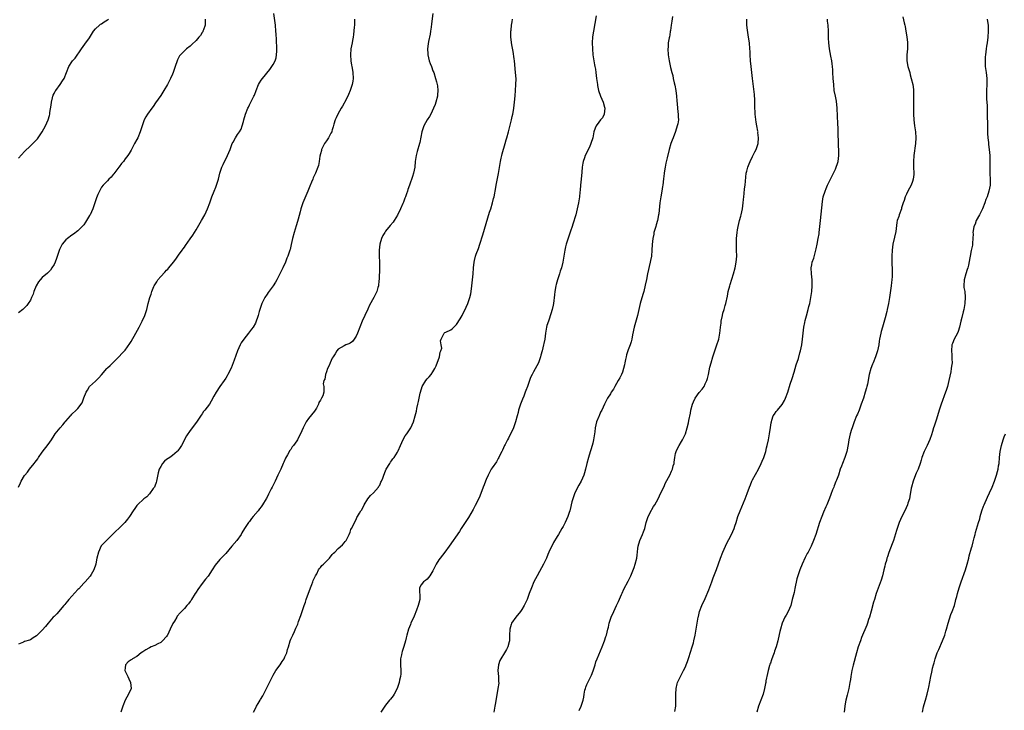
# Model space of a CAD drawing. Units: inches. Extents: x 2622000 to 2625000, y 1509000 to 1512000.
# Drawn here: x 2623085 to 2623418, y 1510782 to 1511015 of the extents above; entities that cross this region are included whole.
import ezdxf

# ---------------------------------------------------------------- set-up
doc = ezdxf.new("R2010")
doc.units = ezdxf.units.IN
doc.header["$MEASUREMENT"] = 0
doc.layers.add('LD26221509_10ft', color=53, linetype='Continuous')

msp = doc.modelspace()

# ---------------------------------------------------------------- linework, layer by layer
at = {"layer": 'LD26221509_10ft'}
for points, elevation in [([(2623084.98, 1510857), (2623085.6, 1510858.4), (2623085.88, 1510859), (2623087, 1510860.85), (2623087.11, 1510861), (2623087.99, 1510862.01), (2623088.71, 1510863), (2623090.26, 1510865), (2623090.6, 1510865.4), (2623091, 1510866), (2623091.45, 1510866.55), (2623091.75, 1510867), (2623093, 1510868.75), (2623095, 1510871.38), (2623096.06, 1510873), (2623097, 1510874.37), (2623097.4, 1510875), (2623099, 1510877), (2623099.98, 1510878.02), (2623100.78, 1510879), (2623101, 1510879.3), (2623102.55, 1510881), (2623102.76, 1510881.24), (2623103, 1510881.59), (2623104.46, 1510883), (2623105, 1510883.58), (2623106.51, 1510885.49), (2623107.09, 1510887.09), (2623107.84, 1510889), (2623108.32, 1510889.68), (2623109, 1510890.97), (2623111, 1510892.82), (2623112.16, 1510893.84), (2623113, 1510894.93), (2623114.77, 1510897), (2623115, 1510897.25), (2623115.9, 1510898.1), (2623116.79, 1510899), (2623119, 1510901.09), (2623119.93, 1510902.07), (2623121, 1510903.25), (2623122.56, 1510905.44), (2623123, 1510906.14), (2623124.63, 1510909), (2623125.74, 1510911), (2623126.79, 1510913), (2623127.68, 1510915), (2623128.29, 1510917), (2623128.79, 1510919), (2623129.37, 1510921), (2623129.81, 1510922.19), (2623130.04, 1510923), (2623130.71, 1510924.71), (2623130.83, 1510925), (2623131, 1510925.3), (2623131.67, 1510926.33), (2623132.06, 1510927), (2623133, 1510928.15), (2623134.37, 1510929.63), (2623135, 1510930.29), (2623135.38, 1510930.62), (2623135.72, 1510931), (2623137.39, 1510933), (2623138.08, 1510933.92), (2623138.76, 1510935), (2623139, 1510935.33), (2623140.22, 1510937), (2623140.57, 1510937.43), (2623141, 1510938.03), (2623141.43, 1510938.57), (2623143, 1510940.81), (2623143.88, 1510942.12), (2623145, 1510943.91), (2623146.83, 1510947), (2623147.89, 1510949), (2623148.81, 1510951), (2623149.59, 1510953), (2623150.33, 1510955), (2623151.12, 1510957), (2623151.68, 1510958.32), (2623151.9, 1510959), (2623152.28, 1510960.28), (2623152.52, 1510961), (2623153.04, 1510963), (2623153.7, 1510965), (2623154.08, 1510965.92), (2623155.63, 1510969), (2623156.47, 1510971), (2623157.19, 1510973), (2623157.47, 1510973.47), (2623158.24, 1510975), (2623159, 1510976.03), (2623159.67, 1510977), (2623160.15, 1510977.85), (2623160.57, 1510979), (2623161, 1510980.51), (2623161.11, 1510981), (2623161.7, 1510983), (2623162.47, 1510985), (2623162.64, 1510985.36), (2623163, 1510986.1), (2623163.49, 1510987), (2623164.53, 1510989), (2623164.67, 1510989.33), (2623165.31, 1510991), (2623166.1, 1510993), (2623166.43, 1510993.57), (2623167, 1510994.4), (2623167.38, 1510995), (2623169.93, 1510998.07), (2623170.59, 1510999), (2623171, 1510999.7), (2623171.69, 1511001), (2623171.98, 1511002.02), (2623172.18, 1511003), (2623172.22, 1511004.22), (2623172.27, 1511005), (2623172.12, 1511008.12), (2623172, 1511010), (2623171.96, 1511011), (2623171.79, 1511013), (2623171.28, 1511017)], 9530), ([(2623198.54, 1511015), (2623198.44, 1511013), (2623198.38, 1511012.38), (2623198.18, 1511009.82), (2623198.05, 1511009), (2623197.82, 1511007.82), (2623197.7, 1511007), (2623197.3, 1511005), (2623197.1, 1511003), (2623197.23, 1511001), (2623197.51, 1510999.51), (2623197.57, 1510999), (2623197.79, 1510997.79), (2623197.91, 1510997), (2623198, 1510995), (2623197.88, 1510994.12), (2623197.65, 1510993), (2623196.98, 1510991), (2623196.46, 1510989.54), (2623196.2, 1510989), (2623195.12, 1510986.88), (2623195, 1510986.69), (2623194.4, 1510985.6), (2623194.02, 1510985), (2623192.87, 1510983), (2623192.32, 1510981.68), (2623192.01, 1510981), (2623191.56, 1510979.56), (2623191.33, 1510978.67), (2623191, 1510977.69), (2623190.84, 1510977.16), (2623190.78, 1510977), (2623190.5, 1510976.5), (2623189.73, 1510975), (2623189, 1510973.98), (2623188.39, 1510973), (2623187.36, 1510971), (2623187.3, 1510970.7), (2623187, 1510969.6), (2623186.81, 1510968.81), (2623186.61, 1510967), (2623186.35, 1510965.65), (2623186.15, 1510965), (2623185.32, 1510963), (2623185.21, 1510962.79), (2623185, 1510962.33), (2623184.56, 1510961.44), (2623184.39, 1510961), (2623183.97, 1510959.97), (2623183.37, 1510958.63), (2623182.72, 1510957), (2623181.05, 1510953), (2623180.37, 1510951), (2623180.09, 1510949.91), (2623179.43, 1510947.43), (2623179.27, 1510946.73), (2623178.8, 1510945.2), (2623178.06, 1510943), (2623177.51, 1510941), (2623177.09, 1510938.91), (2623176.74, 1510937.26), (2623176.67, 1510937), (2623175.99, 1510935), (2623175.67, 1510934.33), (2623175.13, 1510933), (2623174.23, 1510931), (2623173.3, 1510929), (2623172.29, 1510927), (2623171.82, 1510926.18), (2623171.03, 1510925), (2623169.33, 1510922.67), (2623169, 1510922.17), (2623168.19, 1510921), (2623167.15, 1510919), (2623166.49, 1510917), (2623166.3, 1510916.3), (2623165.97, 1510915), (2623165.75, 1510914.25), (2623165.31, 1510913), (2623165, 1510912.41), (2623164.21, 1510911), (2623163.68, 1510910.32), (2623162.71, 1510909), (2623161.06, 1510906.94), (2623160.24, 1510905.76), (2623159.84, 1510905), (2623158.99, 1510903), (2623157.89, 1510899.89), (2623156.87, 1510897.13), (2623155.75, 1510895), (2623155.47, 1510894.53), (2623155, 1510893.82), (2623154.4, 1510893), (2623153, 1510891), (2623151.71, 1510889), (2623151, 1510887.69), (2623150.01, 1510886.01), (2623149.45, 1510885), (2623147.94, 1510883), (2623147.52, 1510882.48), (2623147, 1510881.73), (2623146.67, 1510881.33), (2623145.06, 1510878.94), (2623143, 1510876.13), (2623141.74, 1510874.26), (2623140, 1510871), (2623139.62, 1510870.38), (2623138.79, 1510869.21), (2623138.61, 1510869), (2623137, 1510867.69), (2623136.05, 1510867), (2623135, 1510866.3), (2623134.27, 1510865.73), (2623133.65, 1510865), (2623133, 1510863.98), (2623132.53, 1510863), (2623132.2, 1510861.8), (2623131.61, 1510859), (2623131.48, 1510858.52), (2623131, 1510857.26), (2623130.87, 1510857), (2623130.52, 1510856.52), (2623129.26, 1510854.74), (2623128.27, 1510853.73), (2623127.36, 1510853), (2623125.22, 1510851), (2623125, 1510850.72), (2623124.3, 1510849.7), (2623123.74, 1510849), (2623122.5, 1510847), (2623121.84, 1510846.16), (2623120.85, 1510845), (2623118.82, 1510843), (2623117.88, 1510842.12), (2623116.77, 1510841), (2623115, 1510839.29), (2623113.86, 1510838.14), (2623112.9, 1510837.1), (2623111.95, 1510835), (2623111.47, 1510833), (2623111.11, 1510831.11), (2623111.08, 1510830.92), (2623110.42, 1510829), (2623109.48, 1510827.48), (2623109.13, 1510826.87), (2623107.46, 1510825), (2623107, 1510824.52), (2623105.34, 1510822.66), (2623105, 1510822.34), (2623103, 1510820.16), (2623101.98, 1510819), (2623101.55, 1510818.45), (2623101, 1510817.83), (2623100.63, 1510817.37), (2623100.32, 1510817), (2623099, 1510815.48), (2623098.56, 1510815), (2623097.86, 1510814.14), (2623097, 1510813.29), (2623096.73, 1510813), (2623095.02, 1510811.02), (2623094.14, 1510809.86), (2623093, 1510808.67), (2623091.31, 1510807), (2623091, 1510806.73), (2623089.97, 1510806.03), (2623089, 1510805.44), (2623088.7, 1510805.3), (2623087, 1510804.8), (2623086.6, 1510804.6), (2623085, 1510803.9)], 9540), ([(2623148.03, 1511015), (2623148.06, 1511013.94), (2623148.04, 1511013), (2623147.44, 1511011.44), (2623147.3, 1511011), (2623147.2, 1511010.8), (2623147, 1511010.51), (2623146.43, 1511009.57), (2623145.95, 1511009), (2623145, 1511007.87), (2623143.57, 1511006.43), (2623143, 1511005.97), (2623141.71, 1511005), (2623141, 1511004.36), (2623139.66, 1511003), (2623139.38, 1511002.62), (2623138.7, 1511001.3), (2623138.57, 1511001), (2623137.85, 1510999), (2623137.18, 1510997), (2623137, 1510996.52), (2623136.34, 1510995), (2623135.87, 1510994.13), (2623135.3, 1510993), (2623134.1, 1510991), (2623133, 1510989.27), (2623131.27, 1510986.73), (2623130.45, 1510985.55), (2623130, 1510985), (2623128.58, 1510983), (2623127.98, 1510982.02), (2623127.44, 1510981), (2623126.73, 1510979), (2623126.12, 1510977), (2623125.3, 1510975), (2623125, 1510974.39), (2623124.17, 1510973), (2623123, 1510970.74), (2623122.31, 1510969.69), (2623121.88, 1510969), (2623121, 1510967.81), (2623120.43, 1510967), (2623119.76, 1510966.24), (2623119, 1510965.2), (2623118.87, 1510965), (2623117.19, 1510962.81), (2623117, 1510962.59), (2623116.3, 1510961.7), (2623115.54, 1510961), (2623115, 1510960.45), (2623113.6, 1510959), (2623113, 1510958.29), (2623112.31, 1510957), (2623111.79, 1510955.79), (2623111.3, 1510954.7), (2623110.73, 1510953), (2623110.03, 1510951), (2623109.14, 1510949), (2623109, 1510948.72), (2623107.91, 1510947), (2623107.57, 1510946.43), (2623107, 1510945.59), (2623106.73, 1510945.27), (2623105, 1510943.52), (2623103.54, 1510942.46), (2623103, 1510942.12), (2623101.54, 1510941), (2623101, 1510940.55), (2623099.75, 1510939), (2623099.44, 1510938.56), (2623099, 1510937.71), (2623098.77, 1510937.23), (2623098.59, 1510936.59), (2623097.83, 1510934.17), (2623097.39, 1510933), (2623097, 1510932.22), (2623096.23, 1510931), (2623095.72, 1510930.28), (2623094.73, 1510929.27), (2623093, 1510927.77), (2623092.23, 1510927), (2623091.7, 1510926.3), (2623090.92, 1510925), (2623090.18, 1510923), (2623089.88, 1510922.12), (2623089.41, 1510921), (2623089, 1510920.18), (2623088.25, 1510919), (2623087.73, 1510918.27), (2623087, 1510917.55), (2623086.39, 1510917), (2623085, 1510915.87)], 9520), ([(2623085, 1510968.09), (2623087, 1510970.33), (2623089, 1510972.29), (2623090.4, 1510973.6), (2623091.35, 1510974.65), (2623091.62, 1510975), (2623092.94, 1510977), (2623094.05, 1510979), (2623094.95, 1510981), (2623095.46, 1510982.54), (2623095.54, 1510983), (2623095.57, 1510983.57), (2623095.99, 1510986.01), (2623096.07, 1510987), (2623096.43, 1510988.43), (2623096.56, 1510989), (2623096.68, 1510989.32), (2623097, 1510989.93), (2623097.33, 1510990.67), (2623097.55, 1510991), (2623099.01, 1510993), (2623099.79, 1510994.21), (2623100.35, 1510995), (2623101.22, 1510997), (2623101.96, 1510999), (2623103, 1511000.67), (2623103.24, 1511001), (2623104.12, 1511001.88), (2623106.25, 1511005), (2623107.43, 1511006.57), (2623109, 1511008.77), (2623110.36, 1511011), (2623111, 1511011.76), (2623112.29, 1511013), (2623112.69, 1511013.31), (2623113, 1511013.5), (2623113.88, 1511014.12), (2623115, 1511014.77), (2623115.35, 1511015)], 9510), ([(2623224.98, 1511017), (2623224.56, 1511013.44), (2623224.37, 1511012.37), (2623224.19, 1511011), (2623224.02, 1511009.98), (2623223.53, 1511007.53), (2623223.34, 1511006.66), (2623223.19, 1511005), (2623223.3, 1511003.3), (2623223.29, 1511003), (2623223.77, 1511001), (2623224.09, 1511000.09), (2623224.51, 1510999), (2623225, 1510997.63), (2623225.26, 1510997), (2623225.9, 1510995), (2623226.18, 1510993.82), (2623226.4, 1510993), (2623226.49, 1510992.49), (2623226.66, 1510991), (2623226.54, 1510989.46), (2623226.53, 1510989), (2623226.01, 1510987), (2623225.75, 1510986.25), (2623225.22, 1510985), (2623224.26, 1510983), (2623223.83, 1510982.17), (2623223.06, 1510981), (2623221.94, 1510979), (2623221.23, 1510977), (2623220.57, 1510973.43), (2623220.46, 1510973), (2623219.67, 1510970.33), (2623219.29, 1510969), (2623218.99, 1510967), (2623218.83, 1510965), (2623218.43, 1510963), (2623218.08, 1510961.92), (2623217.03, 1510958.97), (2623216.51, 1510957.49), (2623216.38, 1510957), (2623216.07, 1510956.07), (2623215.67, 1510955), (2623215.46, 1510954.54), (2623215, 1510953.28), (2623214.8, 1510952.8), (2623214.01, 1510951), (2623213, 1510948.86), (2623211.84, 1510947), (2623211.51, 1510946.49), (2623210.6, 1510945.4), (2623209, 1510943.4), (2623208.71, 1510943), (2623208.06, 1510941.94), (2623207.61, 1510941), (2623207.01, 1510939), (2623206.8, 1510937), (2623206.82, 1510935), (2623206.9, 1510933), (2623206.93, 1510931), (2623206.9, 1510929.1), (2623206.88, 1510928.88), (2623206.8, 1510927), (2623206.75, 1510926.75), (2623206.59, 1510925), (2623206.41, 1510924.41), (2623206.03, 1510923), (2623205.65, 1510922.35), (2623205.05, 1510921), (2623203.56, 1510918.44), (2623203, 1510917.11), (2623202.02, 1510915), (2623201.13, 1510913), (2623200.3, 1510911), (2623199.5, 1510909), (2623199, 1510907.94), (2623198.42, 1510907), (2623197.81, 1510906.19), (2623197, 1510905.65), (2623196.63, 1510905.37), (2623195.62, 1510905), (2623195, 1510904.75), (2623193, 1510903.52), (2623192.55, 1510903), (2623191.99, 1510902), (2623191.25, 1510901), (2623191, 1510900.54), (2623190.26, 1510899), (2623189.97, 1510898.03), (2623189.37, 1510897), (2623189, 1510895.94), (2623188.64, 1510895), (2623188.51, 1510893.49), (2623188.16, 1510893), (2623187.91, 1510891.91), (2623188.18, 1510891), (2623188.11, 1510889.89), (2623188.16, 1510889), (2623187.8, 1510887.8), (2623187.36, 1510887), (2623187.19, 1510886.81), (2623187, 1510886.35), (2623186.44, 1510885.56), (2623186.32, 1510885), (2623185.6, 1510883.6), (2623185, 1510882.59), (2623183, 1510880.1), (2623182.16, 1510879), (2623181.41, 1510877.41), (2623181.18, 1510877), (2623180.28, 1510875), (2623179.81, 1510874.19), (2623179.22, 1510873), (2623179, 1510872.65), (2623177.86, 1510871), (2623177.47, 1510870.53), (2623177, 1510869.74), (2623176.68, 1510869.32), (2623175.88, 1510867.88), (2623175.22, 1510866.78), (2623174.57, 1510865.43), (2623174.42, 1510865), (2623173.55, 1510863), (2623172.62, 1510861), (2623171.65, 1510859), (2623171, 1510857.6), (2623170.67, 1510857), (2623170.36, 1510856.36), (2623169.66, 1510855), (2623169.42, 1510854.58), (2623169, 1510853.62), (2623168.78, 1510853.22), (2623168.68, 1510853), (2623167.46, 1510851), (2623167, 1510850.37), (2623166.37, 1510849.63), (2623165.92, 1510849), (2623164.27, 1510847), (2623163.67, 1510846.33), (2623163, 1510845.42), (2623162.66, 1510845), (2623161.98, 1510843.98), (2623161.31, 1510843), (2623160.45, 1510841.55), (2623160.16, 1510841), (2623158.71, 1510839), (2623157.02, 1510837), (2623155, 1510834.54), (2623154.2, 1510833.8), (2623153.43, 1510833), (2623153, 1510832.57), (2623151.36, 1510830.64), (2623150.39, 1510829), (2623149.05, 1510826.95), (2623148.14, 1510825.86), (2623147, 1510824.43), (2623145.57, 1510822.43), (2623145, 1510821.49), (2623144.8, 1510821.2), (2623144.7, 1510821), (2623143.42, 1510819), (2623143.3, 1510818.7), (2623143, 1510818.3), (2623142.41, 1510817.59), (2623141.85, 1510817), (2623141, 1510815.99), (2623140.09, 1510815), (2623139.54, 1510814.46), (2623138.63, 1510813.37), (2623138.46, 1510813), (2623137.65, 1510811.65), (2623137.14, 1510810.86), (2623137, 1510810.61), (2623136.44, 1510809.56), (2623136.23, 1510809), (2623135.28, 1510807), (2623135.19, 1510806.81), (2623135, 1510806.57), (2623133.63, 1510805), (2623133, 1510804.51), (2623132.09, 1510804.09), (2623131, 1510803.52), (2623129.77, 1510803), (2623129.26, 1510802.74), (2623129, 1510802.63), (2623128.02, 1510801.98), (2623127, 1510801.38), (2623126.44, 1510801), (2623125, 1510799.81), (2623123.5, 1510799), (2623123.23, 1510798.77), (2623123, 1510798.64), (2623122.01, 1510797.99), (2623121.1, 1510797), (2623121, 1510795.99), (2623120.94, 1510795), (2623121, 1510794.83), (2623121.85, 1510793), (2623122.19, 1510792.19), (2623122.86, 1510791), (2623123.01, 1510789), (2623122.16, 1510787), (2623121.05, 1510785), (2623120.26, 1510783), (2623119.55, 1510781)], 9550), ([(2623164.41, 1510781), (2623165, 1510782.2), (2623165.36, 1510783), (2623165.89, 1510783.89), (2623166.58, 1510785), (2623166.76, 1510785.24), (2623167.51, 1510786.49), (2623168.81, 1510789), (2623169.79, 1510791), (2623170.74, 1510793), (2623171, 1510793.48), (2623171.92, 1510795), (2623173.36, 1510797), (2623174.05, 1510798.05), (2623174.7, 1510799), (2623175, 1510799.61), (2623175.58, 1510801), (2623175.91, 1510802.09), (2623176.15, 1510803), (2623176.74, 1510805), (2623177, 1510805.57), (2623177.48, 1510806.52), (2623177.67, 1510807), (2623178.17, 1510808.17), (2623178.72, 1510809.28), (2623179, 1510810.03), (2623179.3, 1510810.7), (2623179.58, 1510811.58), (2623180.38, 1510813.62), (2623181.53, 1510817), (2623181.93, 1510818.07), (2623182.19, 1510819), (2623183.59, 1510823), (2623184.05, 1510824.05), (2623184.43, 1510825), (2623184.56, 1510825.44), (2623185, 1510826.28), (2623185.21, 1510826.79), (2623185.31, 1510827), (2623185.71, 1510827.71), (2623186.34, 1510829), (2623186.6, 1510829.4), (2623187, 1510829.86), (2623187.51, 1510830.49), (2623188.07, 1510831), (2623189, 1510832.01), (2623190.09, 1510833), (2623191, 1510834.2), (2623191.38, 1510834.62), (2623191.81, 1510835), (2623193, 1510836.26), (2623194.47, 1510837.53), (2623195, 1510838.11), (2623195.38, 1510838.62), (2623195.64, 1510839), (2623196.72, 1510841), (2623197, 1510841.72), (2623197.3, 1510842.7), (2623197.5, 1510843), (2623198.05, 1510844.05), (2623198.45, 1510845), (2623199, 1510846.03), (2623199.31, 1510846.69), (2623199.5, 1510847), (2623200.13, 1510848.13), (2623200.66, 1510849), (2623200.81, 1510849.19), (2623201.52, 1510850.48), (2623201.73, 1510851), (2623202.99, 1510853.01), (2623203.87, 1510854.13), (2623204.93, 1510855), (2623206.64, 1510857), (2623206.75, 1510857.25), (2623207, 1510857.66), (2623207.4, 1510858.6), (2623207.62, 1510859), (2623208.02, 1510860.02), (2623208.35, 1510861), (2623209, 1510862.44), (2623209.22, 1510863), (2623210.38, 1510865), (2623210.65, 1510865.35), (2623211, 1510865.88), (2623211.49, 1510866.51), (2623211.84, 1510867), (2623213, 1510868.79), (2623213.22, 1510869.22), (2623213.99, 1510871), (2623214.98, 1510873.02), (2623215.66, 1510874.34), (2623216.2, 1510875), (2623217.52, 1510877), (2623218, 1510878), (2623218.45, 1510879), (2623219.03, 1510881), (2623219.4, 1510882.6), (2623219.55, 1510883.55), (2623219.89, 1510885), (2623220.13, 1510885.87), (2623220.32, 1510887), (2623220.69, 1510888.69), (2623220.77, 1510889), (2623221.4, 1510891), (2623222.57, 1510893), (2623223, 1510893.53), (2623223.76, 1510894.24), (2623224.36, 1510895), (2623225, 1510895.87), (2623225.66, 1510897), (2623226.11, 1510897.89), (2623227.2, 1510901), (2623227.44, 1510902.56), (2623227.69, 1510903), (2623227.95, 1510903.95), (2623227.82, 1510905), (2623227.6, 1510906.4), (2623227.73, 1510907), (2623228.81, 1510909), (2623228.92, 1510909.08), (2623229, 1510909.15), (2623229.31, 1510909.31), (2623231, 1510910.11), (2623231.51, 1510910.49), (2623232.02, 1510911), (2623233, 1510911.87), (2623234.22, 1510913.78), (2623234.82, 1510915), (2623236.24, 1510917.76), (2623236.8, 1510919), (2623237.51, 1510921), (2623237.77, 1510922.23), (2623237.92, 1510923), (2623238.16, 1510925), (2623238.37, 1510927), (2623238.56, 1510929), (2623238.7, 1510931), (2623238.89, 1510933), (2623239, 1510933.47), (2623239.41, 1510935), (2623239.63, 1510935.63), (2623240.39, 1510937.61), (2623240.85, 1510939), (2623241.84, 1510942.16), (2623244.13, 1510949.87), (2623244.53, 1510951), (2623245.17, 1510953), (2623245.5, 1510954.49), (2623245.64, 1510955), (2623246.21, 1510958.21), (2623246.38, 1510959), (2623246.71, 1510960.71), (2623246.83, 1510961.17), (2623247.14, 1510962.86), (2623247.7, 1510966.3), (2623247.84, 1510967), (2623248.08, 1510968.08), (2623248.26, 1510969), (2623248.4, 1510969.6), (2623249.43, 1510973), (2623249.75, 1510974.25), (2623249.98, 1510975), (2623250.49, 1510977), (2623251.57, 1510981), (2623251.81, 1510982.19), (2623252, 1510983), (2623252.2, 1510984.2), (2623252.32, 1510985), (2623252.58, 1510987), (2623252.8, 1510989.2), (2623252.94, 1510991), (2623253.05, 1510993), (2623253.07, 1510994.93), (2623252.93, 1510997.07), (2623252.5, 1511001), (2623252.4, 1511001.6), (2623252.15, 1511004.15), (2623251.63, 1511006.37), (2623251.3, 1511009), (2623251.35, 1511010.65), (2623251.35, 1511011), (2623251.38, 1511011.38), (2623251.59, 1511013), (2623251.81, 1511014.19), (2623251.93, 1511015)], 9560), ([(2623280.17, 1511016.17), (2623279.24, 1511011), (2623278.96, 1511009.04), (2623278.82, 1511007), (2623278.86, 1511005), (2623279.07, 1511003), (2623279.61, 1510999.61), (2623279.73, 1510999), (2623279.87, 1510998.13), (2623280.03, 1510997), (2623280.28, 1510995), (2623280.56, 1510993), (2623280.65, 1510992.65), (2623280.97, 1510991), (2623281.63, 1510989), (2623282.03, 1510988.03), (2623282.47, 1510987), (2623283, 1510985.3), (2623283.11, 1510985), (2623282.9, 1510983), (2623282.24, 1510981.76), (2623281.56, 1510981), (2623281, 1510980.29), (2623280.1, 1510979), (2623279.78, 1510978.22), (2623279.4, 1510977), (2623278.98, 1510975), (2623278.39, 1510973), (2623277.84, 1510971.84), (2623277.48, 1510971), (2623277.33, 1510970.67), (2623276.46, 1510969), (2623276.2, 1510968.2), (2623275.74, 1510967), (2623275.59, 1510966.41), (2623275.45, 1510965), (2623275.36, 1510963.36), (2623275.13, 1510961), (2623274.91, 1510959), (2623274.74, 1510957.26), (2623274.65, 1510956.65), (2623274.49, 1510955), (2623274.33, 1510953.67), (2623274.21, 1510953), (2623273.78, 1510951), (2623273.23, 1510949), (2623272.25, 1510945.75), (2623272.01, 1510945), (2623271.47, 1510943.47), (2623271.24, 1510942.76), (2623270.41, 1510940.41), (2623269.98, 1510939), (2623269.81, 1510938.19), (2623269.51, 1510937), (2623268.89, 1510933), (2623268.4, 1510931), (2623268.03, 1510929.97), (2623267.73, 1510929), (2623267.05, 1510927), (2623266.59, 1510925.41), (2623266.5, 1510925), (2623266.13, 1510923), (2623266.04, 1510921.96), (2623265.7, 1510919), (2623265.57, 1510918.43), (2623265.28, 1510917), (2623264.29, 1510913.71), (2623264.01, 1510913), (2623263.52, 1510911.52), (2623263.38, 1510911), (2623263, 1510909), (2623262.76, 1510907), (2623262.48, 1510905.52), (2623262.4, 1510905), (2623261.92, 1510903), (2623261.5, 1510901.5), (2623261.37, 1510901), (2623261, 1510899.92), (2623260.63, 1510899), (2623260.1, 1510897.9), (2623259, 1510895.93), (2623258.5, 1510895), (2623258.01, 1510893.99), (2623257.61, 1510893), (2623256.92, 1510891), (2623256.39, 1510889.61), (2623256.19, 1510889), (2623255.67, 1510887.67), (2623255.27, 1510886.73), (2623254.58, 1510885), (2623254.37, 1510884.37), (2623253.93, 1510883), (2623253.78, 1510882.22), (2623253.44, 1510881), (2623252.94, 1510879), (2623252.2, 1510877), (2623250.49, 1510873.51), (2623250.19, 1510873), (2623249.38, 1510871.38), (2623249.2, 1510871), (2623248.54, 1510869.46), (2623248.29, 1510869), (2623247.49, 1510867.49), (2623247.25, 1510867), (2623247, 1510866.6), (2623246.44, 1510865.56), (2623245, 1510863.51), (2623244.71, 1510863), (2623243.65, 1510861), (2623243, 1510859.58), (2623242.76, 1510859), (2623242.3, 1510857.7), (2623242.01, 1510857), (2623241.19, 1510854.81), (2623240.6, 1510853.4), (2623239.27, 1510850.73), (2623238.57, 1510849.43), (2623237, 1510846.72), (2623236.33, 1510845.67), (2623234.58, 1510843), (2623233.97, 1510842.03), (2623230.49, 1510837), (2623229.01, 1510835), (2623227.45, 1510833), (2623227, 1510832.37), (2623226.14, 1510831), (2623225.74, 1510830.26), (2623225, 1510828.74), (2623223.92, 1510827), (2623223.54, 1510826.46), (2623223, 1510825.94), (2623222.51, 1510825.49), (2623221.78, 1510825), (2623221, 1510824.02), (2623220.47, 1510823), (2623220.44, 1510821.56), (2623220.53, 1510820.53), (2623220.54, 1510819), (2623220.22, 1510817.78), (2623220.06, 1510817), (2623219.46, 1510815.46), (2623218.61, 1510813.39), (2623217.58, 1510811), (2623217.42, 1510810.58), (2623216.78, 1510809), (2623216.17, 1510807), (2623215.93, 1510806.07), (2623215.68, 1510805), (2623215.18, 1510803.18), (2623214.57, 1510801.43), (2623214.45, 1510801), (2623214.33, 1510800.33), (2623214.04, 1510799), (2623214.07, 1510798.07), (2623214.07, 1510797), (2623214.17, 1510795), (2623214.12, 1510793.88), (2623214.03, 1510793), (2623213.75, 1510791.75), (2623213.62, 1510791), (2623212.95, 1510789), (2623211.87, 1510787), (2623211.52, 1510786.48), (2623210.64, 1510785.36), (2623210.32, 1510785), (2623209, 1510783.38), (2623208.71, 1510783), (2623207.4, 1510781)], 9570), ([(2623305.93, 1511015.93), (2623305.66, 1511014.34), (2623305.5, 1511013), (2623305.21, 1511011.21), (2623305.17, 1511010.83), (2623305, 1511009.8), (2623304.88, 1511009.12), (2623304.79, 1511008.79), (2623304.52, 1511007), (2623304.44, 1511005.56), (2623304.38, 1511005), (2623304.49, 1511003), (2623304.77, 1511001), (2623305.25, 1510998.75), (2623305.69, 1510997), (2623306, 1510996), (2623306.17, 1510995), (2623306.47, 1510993.53), (2623306.71, 1510992.71), (2623307.03, 1510990.97), (2623307.31, 1510989), (2623307.41, 1510987.41), (2623307.55, 1510986.45), (2623307.65, 1510985), (2623307.78, 1510983.78), (2623307.9, 1510983), (2623307.9, 1510982.1), (2623307.94, 1510981), (2623307.71, 1510979.71), (2623307.56, 1510979), (2623306.91, 1510977.09), (2623306.11, 1510975), (2623305.85, 1510974.15), (2623305.42, 1510973), (2623304.86, 1510971), (2623304.15, 1510968.15), (2623303.64, 1510966.36), (2623303.41, 1510965), (2623303.17, 1510963.17), (2623303.12, 1510962.88), (2623302.93, 1510961.07), (2623302.65, 1510959), (2623302.57, 1510958.57), (2623302.32, 1510957), (2623301.95, 1510955), (2623301.66, 1510953), (2623301.3, 1510949.3), (2623301.26, 1510949), (2623300.87, 1510947), (2623300.4, 1510945.6), (2623300.27, 1510945), (2623299.68, 1510943), (2623299.6, 1510942.4), (2623299.24, 1510941), (2623299.05, 1510938.95), (2623299, 1510937), (2623298.8, 1510935), (2623298.51, 1510933.49), (2623298.43, 1510933), (2623297.53, 1510929), (2623297.14, 1510927.14), (2623296.76, 1510925.24), (2623296.22, 1510923), (2623295.92, 1510922.08), (2623295.05, 1510919), (2623294.55, 1510917), (2623294.09, 1510915), (2623293.87, 1510914.13), (2623292.97, 1510911), (2623292.45, 1510908.45), (2623292.21, 1510907), (2623291.99, 1510906.01), (2623291.67, 1510905), (2623291, 1510903.35), (2623290.37, 1510901.63), (2623290.23, 1510901), (2623290.07, 1510900.07), (2623289.84, 1510899), (2623289.74, 1510898.26), (2623289.43, 1510897), (2623289, 1510895.82), (2623288.66, 1510895), (2623288.11, 1510893.89), (2623287.58, 1510893), (2623286.46, 1510891), (2623285.98, 1510890.02), (2623285.26, 1510889), (2623285, 1510888.52), (2623283.98, 1510887), (2623283.69, 1510886.31), (2623282.93, 1510885), (2623282.11, 1510883), (2623281.65, 1510882.35), (2623281.11, 1510881), (2623281, 1510880.79), (2623280.3, 1510879), (2623280, 1510878), (2623279.84, 1510877), (2623279.65, 1510875.65), (2623279.25, 1510873), (2623279, 1510871.84), (2623278.8, 1510871), (2623277.81, 1510867.81), (2623277.54, 1510867), (2623276.98, 1510864.98), (2623276.53, 1510863), (2623276.21, 1510861.79), (2623275.94, 1510861), (2623275.05, 1510859), (2623274.32, 1510857.68), (2623272.98, 1510855), (2623272.26, 1510853), (2623271.97, 1510851.97), (2623271.73, 1510851), (2623271.6, 1510850.4), (2623271.2, 1510849), (2623271, 1510848.38), (2623270.54, 1510847), (2623269.67, 1510845), (2623269, 1510843.7), (2623268.6, 1510843), (2623267.39, 1510841), (2623267, 1510840.32), (2623265.76, 1510838.24), (2623264.2, 1510835), (2623263.79, 1510834.21), (2623263.32, 1510833), (2623263, 1510832.31), (2623262.35, 1510831), (2623261, 1510828.45), (2623260.17, 1510827), (2623259.12, 1510825), (2623258.27, 1510823), (2623257.56, 1510821), (2623256.82, 1510819), (2623255.85, 1510817), (2623255, 1510815.61), (2623254.59, 1510815), (2623252.99, 1510813), (2623251.55, 1510811), (2623251.38, 1510810.62), (2623250.97, 1510809), (2623250.92, 1510807), (2623250.85, 1510805.15), (2623250.83, 1510805), (2623250.74, 1510804.74), (2623250.27, 1510803), (2623249.86, 1510802.14), (2623249.22, 1510801), (2623247.96, 1510799), (2623247.64, 1510798.36), (2623247.13, 1510797), (2623246.96, 1510795), (2623247.16, 1510793), (2623247.2, 1510791.2), (2623247.22, 1510791), (2623247.21, 1510790.79), (2623246.97, 1510789), (2623246.1, 1510784.1), (2623245.88, 1510783), (2623245.67, 1510781.67), (2623245.53, 1510781)], 9580), ([(2623274.44, 1510781.56), (2623275.03, 1510783), (2623275.71, 1510785), (2623275.98, 1510786.02), (2623276.1, 1510787), (2623276.37, 1510788.37), (2623276.52, 1510789), (2623276.65, 1510789.35), (2623277, 1510790.3), (2623277.32, 1510791), (2623277.64, 1510791.64), (2623278.38, 1510793), (2623278.58, 1510793.42), (2623279.13, 1510794.87), (2623279.76, 1510797), (2623280.07, 1510797.93), (2623280.45, 1510799), (2623282.13, 1510803), (2623282.93, 1510805), (2623283.43, 1510806.57), (2623283.6, 1510807), (2623284.11, 1510809), (2623284.31, 1510809.69), (2623284.58, 1510811), (2623285.25, 1510813), (2623286.14, 1510815), (2623287.07, 1510817), (2623287.64, 1510818.36), (2623288.74, 1510820.74), (2623288.89, 1510821.11), (2623289.54, 1510822.46), (2623291, 1510825.26), (2623291.85, 1510827), (2623292.78, 1510829.22), (2623293, 1510829.86), (2623293.37, 1510831), (2623293.85, 1510833), (2623294, 1510834), (2623294.23, 1510836.23), (2623294.35, 1510837), (2623294.91, 1510839), (2623295.79, 1510841), (2623296.12, 1510841.88), (2623296.56, 1510843), (2623297.09, 1510845), (2623297.71, 1510847), (2623298.83, 1510849.17), (2623299, 1510849.42), (2623299.57, 1510850.43), (2623299.98, 1510851), (2623301.12, 1510853), (2623302.05, 1510855), (2623303, 1510856.98), (2623303.62, 1510858.38), (2623304.99, 1510861.01), (2623305.62, 1510862.38), (2623305.89, 1510863), (2623306.2, 1510864.2), (2623306.45, 1510865), (2623306.54, 1510865.46), (2623306.72, 1510867), (2623307, 1510868.35), (2623307.17, 1510869), (2623307.76, 1510870.24), (2623308.16, 1510871), (2623309, 1510872.38), (2623309.37, 1510873), (2623309.92, 1510874.08), (2623310.3, 1510875), (2623310.94, 1510877), (2623311.34, 1510878.66), (2623311.47, 1510879.47), (2623311.99, 1510882.01), (2623312.13, 1510883), (2623312.66, 1510885), (2623313, 1510885.75), (2623313.65, 1510887), (2623315, 1510888.94), (2623315.93, 1510890.07), (2623316.6, 1510891), (2623317, 1510891.81), (2623317.55, 1510893), (2623317.72, 1510893.72), (2623318.06, 1510895), (2623318.55, 1510897.45), (2623318.95, 1510899), (2623319.55, 1510901), (2623320.97, 1510905.03), (2623321.43, 1510906.57), (2623321.54, 1510907), (2623321.66, 1510907.66), (2623321.94, 1510909), (2623322.08, 1510909.91), (2623322.18, 1510911), (2623322.33, 1510912.33), (2623322.43, 1510913), (2623322.81, 1510915), (2623323, 1510915.76), (2623323.36, 1510917), (2623323.7, 1510918.3), (2623323.94, 1510919), (2623324.53, 1510921.47), (2623324.8, 1510923), (2623325.3, 1510925), (2623325.41, 1510925.41), (2623326.58, 1510929), (2623327.12, 1510931), (2623327.48, 1510933), (2623327.63, 1510935), (2623327.6, 1510937), (2623327.53, 1510939), (2623327.59, 1510941), (2623327.79, 1510943), (2623327.92, 1510943.92), (2623328.11, 1510945), (2623328.57, 1510947), (2623329, 1510948.51), (2623329.13, 1510949), (2623329.56, 1510951), (2623329.82, 1510953), (2623329.91, 1510954.09), (2623330.01, 1510955), (2623330.18, 1510956.18), (2623330.3, 1510957.7), (2623330.49, 1510959), (2623330.86, 1510963), (2623331, 1510963.68), (2623331.35, 1510965), (2623331.82, 1510966.18), (2623332.18, 1510967), (2623333, 1510968.68), (2623333.77, 1510970.23), (2623334.17, 1510971), (2623334.74, 1510972.74), (2623334.84, 1510973), (2623335, 1510975), (2623334.81, 1510976.81), (2623334.83, 1510977), (2623334.82, 1510977.18), (2623334.49, 1510979), (2623334.22, 1510980.22), (2623333.9, 1510983), (2623333.88, 1510983.88), (2623333.81, 1510985), (2623333.77, 1510986.23), (2623333.73, 1510987.73), (2623333.61, 1510989.61), (2623333.41, 1510991.41), (2623332.92, 1510995), (2623332.71, 1510997), (2623332.51, 1510999), (2623332.34, 1511001), (2623332.22, 1511003), (2623332.16, 1511004.16), (2623332.1, 1511005), (2623331.91, 1511007), (2623331.64, 1511009), (2623331.29, 1511011.29), (2623331.08, 1511013), (2623331, 1511015)], 9590), ([(2623306.78, 1510781.22), (2623307.01, 1510783), (2623307.05, 1510785), (2623307.04, 1510787), (2623307.15, 1510789), (2623307.51, 1510790.49), (2623307.64, 1510791), (2623308.73, 1510793.27), (2623309, 1510793.72), (2623309.7, 1510795), (2623310.28, 1510796.28), (2623310.59, 1510797), (2623311, 1510798.09), (2623311.48, 1510799.48), (2623312.57, 1510803), (2623313, 1510804.43), (2623313.15, 1510805), (2623313.61, 1510807), (2623313.99, 1510809), (2623314.61, 1510813), (2623314.68, 1510813.32), (2623315.1, 1510815), (2623315.9, 1510817), (2623316.24, 1510817.76), (2623316.86, 1510819), (2623317, 1510819.32), (2623318.25, 1510822.25), (2623319.27, 1510825), (2623319.72, 1510826.28), (2623320.81, 1510829.19), (2623322.18, 1510833), (2623322.96, 1510835), (2623323.85, 1510837), (2623324.22, 1510837.78), (2623325, 1510839.29), (2623325.85, 1510841), (2623326.73, 1510843), (2623327, 1510843.77), (2623327.4, 1510845), (2623328.02, 1510847), (2623328.77, 1510849), (2623330.5, 1510853), (2623331.21, 1510854.79), (2623331.96, 1510857), (2623332.24, 1510857.76), (2623332.79, 1510859), (2623333, 1510859.42), (2623335.01, 1510862.99), (2623335.95, 1510865), (2623336.26, 1510865.74), (2623336.76, 1510867), (2623337, 1510867.68), (2623337.42, 1510869), (2623337.74, 1510870.26), (2623337.95, 1510871), (2623338.36, 1510873), (2623338.69, 1510875), (2623339, 1510877.14), (2623339.27, 1510878.73), (2623339.34, 1510879), (2623339.55, 1510879.55), (2623340.01, 1510881), (2623340.39, 1510881.61), (2623341, 1510882.51), (2623341.39, 1510883), (2623343, 1510884.85), (2623343.81, 1510886.19), (2623344.16, 1510887), (2623344.88, 1510889), (2623345.73, 1510891.73), (2623346.32, 1510893.68), (2623347, 1510895.75), (2623347.76, 1510898.24), (2623348.46, 1510900.46), (2623349, 1510902.32), (2623349.18, 1510903), (2623349.61, 1510905), (2623349.9, 1510907), (2623350.09, 1510909), (2623350.32, 1510911), (2623350.63, 1510912.63), (2623350.76, 1510913.24), (2623351.18, 1510914.82), (2623351.79, 1510917), (2623352.02, 1510917.98), (2623352.3, 1510919), (2623352.72, 1510921), (2623353.01, 1510923), (2623353.15, 1510925), (2623353.09, 1510927), (2623352.91, 1510929), (2623352.84, 1510931), (2623353, 1510932.03), (2623353.18, 1510933), (2623353.68, 1510934.32), (2623354.16, 1510936.16), (2623354.42, 1510937), (2623354.53, 1510937.47), (2623354.83, 1510939), (2623355.2, 1510941), (2623355.45, 1510942.55), (2623355.5, 1510943), (2623355.9, 1510947), (2623356.58, 1510953.42), (2623356.88, 1510955), (2623357.5, 1510957), (2623357.89, 1510957.89), (2623358.34, 1510959), (2623359.85, 1510962.15), (2623360.37, 1510963), (2623361, 1510964.32), (2623361.29, 1510965), (2623361.69, 1510966.31), (2623361.87, 1510967), (2623361.98, 1510967.98), (2623362.13, 1510969), (2623362.15, 1510969.85), (2623362.14, 1510971), (2623362.07, 1510972.07), (2623362.02, 1510973.98), (2623361.9, 1510975.9), (2623361.88, 1510978.12), (2623361.81, 1510979.81), (2623361.74, 1510982.26), (2623361.6, 1510985), (2623361.31, 1510987.31), (2623360.97, 1510989), (2623360.62, 1510991), (2623360.4, 1510993), (2623360.26, 1510995), (2623360.16, 1510997), (2623360.07, 1510997.93), (2623360.01, 1510999), (2623359.91, 1510999.91), (2623359.72, 1511001), (2623359.41, 1511002.59), (2623358.99, 1511005), (2623358.78, 1511007), (2623358.68, 1511008.68), (2623358.6, 1511011), (2623358.5, 1511013), (2623358.36, 1511014.36), (2623358.31, 1511015)], 9600), ([(2623383.8, 1511015.8), (2623384.23, 1511013.77), (2623384.46, 1511013), (2623384.58, 1511012.58), (2623384.8, 1511011), (2623385, 1511009.75), (2623385.1, 1511009), (2623385.3, 1511007.3), (2623385.32, 1511007), (2623385.29, 1511005), (2623385.09, 1511003), (2623385.09, 1511001), (2623385.51, 1510999), (2623386.08, 1510997), (2623386.27, 1510996.27), (2623386.63, 1510995), (2623387.11, 1510993), (2623387.32, 1510991.32), (2623387.37, 1510991), (2623387.39, 1510990.61), (2623387.42, 1510989), (2623387.38, 1510986.62), (2623387.39, 1510983.39), (2623387.38, 1510983), (2623387.45, 1510981), (2623387.69, 1510979), (2623388, 1510977), (2623388.12, 1510975), (2623387.99, 1510973), (2623387.52, 1510969), (2623387.38, 1510967), (2623387.41, 1510965), (2623387.48, 1510963), (2623387.45, 1510962.55), (2623387.28, 1510961), (2623387, 1510960.2), (2623386.56, 1510959), (2623386.06, 1510957.94), (2623385.51, 1510957), (2623385, 1510955.95), (2623384.56, 1510955), (2623384.21, 1510953.79), (2623383.86, 1510953), (2623383.36, 1510951.36), (2623383.26, 1510951), (2623382.55, 1510949), (2623382.38, 1510948.38), (2623381.88, 1510947), (2623381.69, 1510946.31), (2623381.37, 1510943.37), (2623381, 1510941.44), (2623380.42, 1510939), (2623380.13, 1510937), (2623380.03, 1510935), (2623380.05, 1510933.95), (2623380.04, 1510933), (2623380.08, 1510932.08), (2623380.15, 1510931), (2623380.2, 1510929), (2623380.14, 1510928.14), (2623380.05, 1510927), (2623379.91, 1510926.09), (2623379.78, 1510925), (2623379.21, 1510921), (2623378.9, 1510919), (2623378.51, 1510917), (2623378.34, 1510916.34), (2623377.83, 1510914.17), (2623376.88, 1510911), (2623376.48, 1510909.52), (2623376.3, 1510909), (2623375.9, 1510907), (2623375.77, 1510906.23), (2623375.61, 1510905), (2623375.19, 1510903), (2623374.54, 1510901), (2623373.72, 1510899), (2623373.5, 1510898.5), (2623372.96, 1510897.04), (2623372.43, 1510895), (2623372.19, 1510893.81), (2623372.06, 1510893), (2623371.8, 1510891.8), (2623371.64, 1510891), (2623371.52, 1510890.48), (2623371.09, 1510889), (2623370.43, 1510887), (2623369.73, 1510885), (2623368.97, 1510883), (2623368.4, 1510881.6), (2623368.12, 1510881), (2623367.31, 1510879), (2623366.61, 1510877), (2623366.43, 1510876.43), (2623365.99, 1510875), (2623365.54, 1510873), (2623365.32, 1510871.32), (2623364.9, 1510869), (2623364.22, 1510867), (2623363.37, 1510865), (2623363, 1510864.03), (2623362.63, 1510863), (2623361.98, 1510861), (2623361.38, 1510859.38), (2623361.18, 1510858.82), (2623360.62, 1510857.38), (2623360.43, 1510857), (2623360.04, 1510856.04), (2623359.49, 1510854.51), (2623359, 1510853.24), (2623358.04, 1510851), (2623357.71, 1510850.29), (2623357, 1510848.56), (2623356.37, 1510847), (2623355.61, 1510845), (2623354.33, 1510841), (2623353.61, 1510839), (2623352.75, 1510837), (2623351.77, 1510835), (2623351.49, 1510834.51), (2623350.8, 1510833.2), (2623349.74, 1510831), (2623348.93, 1510829), (2623348.24, 1510827), (2623347.97, 1510826.03), (2623347.29, 1510822.71), (2623347, 1510821.39), (2623346.42, 1510819), (2623345.87, 1510817), (2623345.07, 1510815), (2623344.3, 1510813.7), (2623343.94, 1510813), (2623342.99, 1510811), (2623342.39, 1510809), (2623342.18, 1510808.18), (2623341.59, 1510805.59), (2623341.48, 1510805), (2623340.98, 1510803), (2623340.46, 1510801.54), (2623340.3, 1510801), (2623339.87, 1510799.87), (2623339.35, 1510798.65), (2623339, 1510797.54), (2623338.86, 1510797.14), (2623338.77, 1510796.77), (2623338.28, 1510795), (2623338.03, 1510793.97), (2623337.53, 1510791.53), (2623337.43, 1510791), (2623337.38, 1510790.62), (2623337.06, 1510789), (2623336.53, 1510787), (2623335.04, 1510783), (2623334.42, 1510781)], 9610), ([(2623412.27, 1511015), (2623412.47, 1511013.53), (2623412.55, 1511013), (2623412.57, 1511012.57), (2623412.58, 1511011), (2623412.44, 1511009), (2623412.22, 1511007), (2623412.09, 1511005.91), (2623411.95, 1511005), (2623411.69, 1511003), (2623411.63, 1511002.37), (2623411.55, 1511001), (2623411.63, 1510999.63), (2623411.64, 1510999), (2623411.89, 1510997), (2623412.1, 1510995), (2623412.14, 1510993), (2623412.07, 1510991), (2623412.07, 1510989), (2623412.08, 1510988.08), (2623412.25, 1510985.75), (2623412.26, 1510984.26), (2623412.3, 1510983), (2623412.32, 1510979), (2623412.34, 1510977.66), (2623412.37, 1510977), (2623412.42, 1510976.42), (2623412.49, 1510975), (2623412.66, 1510973.34), (2623412.75, 1510972.75), (2623412.98, 1510971), (2623413.17, 1510969), (2623413.21, 1510967), (2623413.16, 1510965), (2623413.18, 1510963.18), (2623413.17, 1510962.82), (2623413.26, 1510961), (2623413.23, 1510959), (2623412.87, 1510957), (2623412.21, 1510955), (2623411.86, 1510954.14), (2623411.5, 1510953), (2623410.7, 1510951), (2623409.66, 1510949), (2623408.57, 1510947), (2623408.19, 1510945.81), (2623407.8, 1510945), (2623407.5, 1510943.5), (2623407.47, 1510943), (2623407.49, 1510942.51), (2623407.47, 1510941), (2623407.36, 1510939.36), (2623407.32, 1510939), (2623407.25, 1510938.75), (2623406.9, 1510936.9), (2623406.51, 1510935), (2623406.44, 1510934.44), (2623405.94, 1510931.94), (2623405.68, 1510931), (2623405.48, 1510930.52), (2623405, 1510929), (2623404.47, 1510927), (2623404.38, 1510925), (2623404.4, 1510924.4), (2623404.66, 1510923), (2623404.88, 1510921.12), (2623404.73, 1510919), (2623404.34, 1510917), (2623404.14, 1510916.14), (2623403.72, 1510914.28), (2623403.38, 1510913), (2623402.86, 1510911), (2623402.42, 1510909.58), (2623402.2, 1510909), (2623401.09, 1510906.91), (2623400.5, 1510905.5), (2623400.36, 1510905), (2623400.19, 1510903), (2623400.34, 1510901.66), (2623400.37, 1510901), (2623400.36, 1510900.36), (2623400.39, 1510899), (2623400.21, 1510897.79), (2623400.12, 1510897), (2623399.93, 1510895.93), (2623399.32, 1510893), (2623398.83, 1510891), (2623398.38, 1510889.62), (2623398.2, 1510889), (2623396.69, 1510885), (2623396.05, 1510883), (2623395.45, 1510881), (2623395, 1510879.56), (2623394.38, 1510877.62), (2623394.16, 1510877), (2623393.75, 1510875.75), (2623393.4, 1510874.6), (2623392.89, 1510873.11), (2623391.95, 1510871), (2623391.63, 1510870.37), (2623390.99, 1510869), (2623390.22, 1510867), (2623389.92, 1510866.08), (2623389.62, 1510865), (2623388.9, 1510863), (2623388.28, 1510861.72), (2623387.37, 1510859.37), (2623387.21, 1510859), (2623386.69, 1510857), (2623386.62, 1510856.62), (2623386.18, 1510853.82), (2623385.99, 1510853), (2623385.51, 1510851.51), (2623385.36, 1510851), (2623384.46, 1510849), (2623383.45, 1510847), (2623382.58, 1510845), (2623381.87, 1510843), (2623381.67, 1510842.33), (2623380.62, 1510839), (2623380.2, 1510837.8), (2623379.09, 1510834.91), (2623378.55, 1510833.45), (2623378.4, 1510833), (2623378.2, 1510832.2), (2623377.85, 1510831), (2623377.68, 1510830.32), (2623377.39, 1510829), (2623376.85, 1510827), (2623376.41, 1510825.59), (2623375.73, 1510823.73), (2623374.81, 1510821), (2623374.17, 1510819), (2623373.9, 1510818.1), (2623373.1, 1510815.1), (2623372.5, 1510813), (2623372.22, 1510812.22), (2623371.82, 1510811), (2623371.61, 1510810.39), (2623369.85, 1510806.15), (2623369.41, 1510805), (2623368.69, 1510803), (2623368.08, 1510801), (2623367, 1510796.89), (2623366.56, 1510795), (2623366.2, 1510793), (2623366.04, 1510792.04), (2623365.9, 1510791), (2623365.64, 1510789.64), (2623365.54, 1510789), (2623365, 1510786.72), (2623364.52, 1510785), (2623364.42, 1510784.42), (2623364.15, 1510783), (2623364.02, 1510781.98), (2623363.93, 1510781)], 9620), ([(2623390.38, 1510781), (2623390.79, 1510782.79), (2623391, 1510783.58), (2623391.4, 1510785), (2623391.99, 1510787), (2623392.49, 1510789), (2623392.58, 1510789.42), (2623393.25, 1510793), (2623393.58, 1510794.42), (2623393.68, 1510795), (2623393.84, 1510795.84), (2623394.13, 1510797), (2623394.32, 1510797.68), (2623394.65, 1510799), (2623395.39, 1510801), (2623395.91, 1510802.09), (2623397.22, 1510805), (2623397.98, 1510807), (2623398.35, 1510808.35), (2623398.55, 1510809), (2623399.07, 1510811), (2623400.04, 1510813.96), (2623400.47, 1510815), (2623401.17, 1510817), (2623401.55, 1510818.45), (2623401.73, 1510819), (2623402, 1510820), (2623402.23, 1510821), (2623402.8, 1510823), (2623403.46, 1510825), (2623404.91, 1510829), (2623405.51, 1510831), (2623406.04, 1510833), (2623406.23, 1510833.77), (2623407, 1510836.45), (2623407.15, 1510837), (2623407.49, 1510838.51), (2623407.88, 1510839.88), (2623408.17, 1510841), (2623408.37, 1510841.63), (2623409.36, 1510845), (2623409.73, 1510846.27), (2623409.9, 1510847), (2623410.47, 1510849), (2623411, 1510850.5), (2623411.2, 1510851), (2623412.38, 1510853.62), (2623413.02, 1510855), (2623413.93, 1510857), (2623414.77, 1510859), (2623415.47, 1510861), (2623415.79, 1510862.21), (2623415.97, 1510863), (2623416.12, 1510864.12), (2623416.27, 1510865), (2623416.42, 1510867), (2623416.61, 1510869), (2623417.05, 1510871), (2623417.7, 1510873), (2623418.05, 1510873.95), (2623418.41, 1510875)], 9630)]:
    msp.add_lwpolyline(points, dxfattribs=dict(at, elevation=elevation))

doc.saveas('drawing.dxf')
